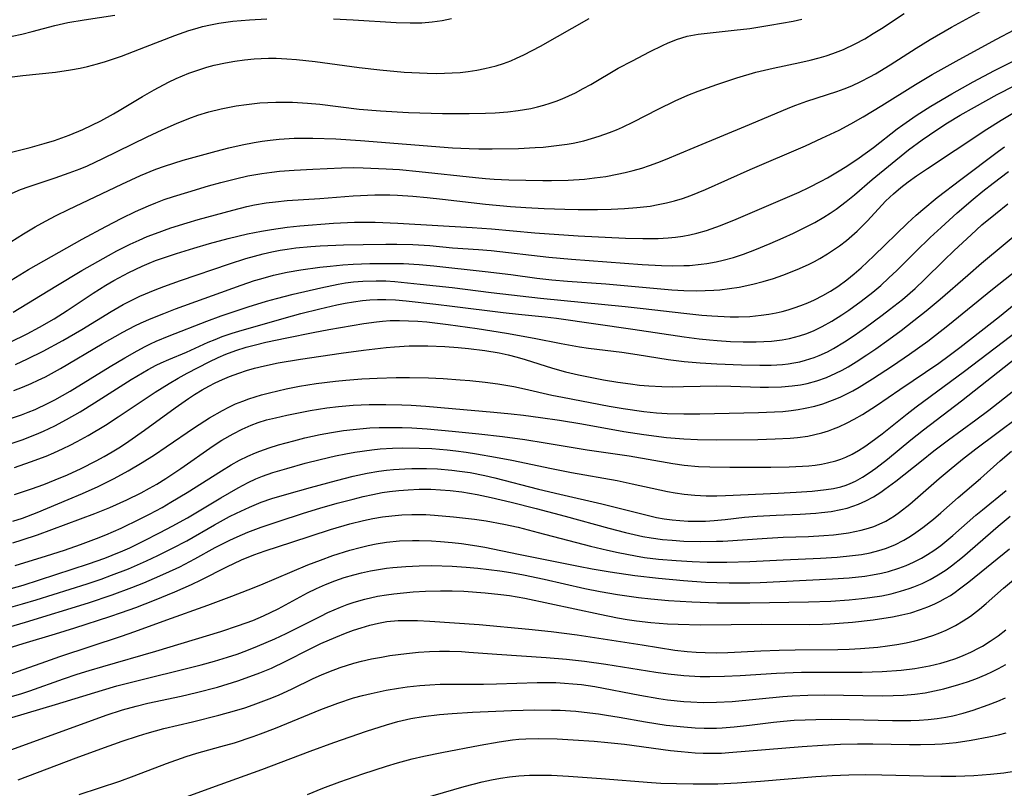
# Model space of a CAD drawing. Units: inches. Extents: x 2037153 to 2042482, y 274253 to 278552.
# Drawn here: x 2038251 to 2038341, y 275006 to 275076 of the extents above; entities that cross this region are included whole.
import ezdxf

# ---------------------------------------------------------------- set-up
doc = ezdxf.new("R2010")
doc.units = ezdxf.units.IN
doc.header["$MEASUREMENT"] = 0
doc.layers.add('c_29_T11S_R18E', color=71, linetype='Continuous')

msp = doc.modelspace()

# ---------------------------------------------------------------- linework, layer by layer
at = {"layer": 'c_29_T11S_R18E'}
for points, elevation in [([(2038249.178, 275051.185), (2038251.949, 275052.854), (2038256.834, 275055.626), (2038258.957, 275056.78), (2038260.407, 275057.518), (2038261.664, 275058.126), (2038262.831, 275058.65), (2038263.494, 275058.922), (2038264.274, 275059.213), (2038265.105, 275059.495), (2038266.397, 275059.898), (2038268.274, 275060.449), (2038269.397, 275060.76), (2038270.732, 275061.102), (2038271.853, 275061.351), (2038273.135, 275061.577), (2038274.038, 275061.699), (2038274.724, 275061.775), (2038276.051, 275061.885), (2038277.762, 275061.98), (2038280.347, 275062.091), (2038281.409, 275062.111), (2038282.333, 275062.102), (2038284.408, 275062.012), (2038285.61, 275061.929), (2038287.405, 275061.77), (2038292.531, 275061.2), (2038293.435, 275061.118), (2038294.218, 275061.067), (2038295.56, 275061.012), (2038298.623, 275060.948), (2038299.422, 275060.948), (2038300.929, 275060.982), (2038302.405, 275061.075), (2038303.333, 275061.173), (2038304.339, 275061.315), (2038305.381, 275061.503), (2038306.108, 275061.661), (2038306.829, 275061.842), (2038307.626, 275062.07), (2038308.326, 275062.297), (2038309.082, 275062.573), (2038309.762, 275062.844), (2038312.375, 275063.95), (2038317.386, 275066.009), (2038321.042, 275067.558), (2038321.604, 275067.775), (2038322.61, 275068.132), (2038325.306, 275069.007), (2038325.996, 275069.254), (2038326.679, 275069.532), (2038327.51, 275069.921), (2038328.326, 275070.347), (2038328.829, 275070.629), (2038330.168, 275071.439), (2038332.505, 275072.95), (2038333.79, 275073.742), (2038335.717, 275074.852), (2038338.383, 275076.308)], 886), ([(2038250.564, 275049), (2038254.418, 275051.357), (2038256.776, 275052.764), (2038259.203, 275054.143), (2038259.971, 275054.557), (2038261.171, 275055.156), (2038261.99, 275055.532), (2038262.724, 275055.845), (2038263.467, 275056.139), (2038264.881, 275056.641), (2038266.351, 275057.106), (2038267.36, 275057.401), (2038270.482, 275058.263), (2038271.779, 275058.584), (2038272.462, 275058.728), (2038273.525, 275058.905), (2038274.358, 275059.011), (2038275.414, 275059.116), (2038278.392, 275059.32), (2038281.41, 275059.551), (2038283.393, 275059.645), (2038284.737, 275059.644), (2038285.432, 275059.618), (2038286.821, 275059.526), (2038288.134, 275059.407), (2038289.518, 275059.26), (2038293.427, 275058.796), (2038295.701, 275058.595), (2038297.077, 275058.502), (2038298.768, 275058.412), (2038300.632, 275058.339), (2038301.838, 275058.309), (2038303.599, 275058.308), (2038304.834, 275058.338), (2038306.04, 275058.395), (2038307.178, 275058.481), (2038308.376, 275058.624), (2038309.109, 275058.749), (2038309.871, 275058.911), (2038310.592, 275059.098), (2038311.304, 275059.317), (2038312.073, 275059.593), (2038313.405, 275060.139), (2038317.455, 275061.932), (2038322.478, 275064.099), (2038323.963, 275064.772), (2038325.532, 275065.518), (2038326.59, 275066.072), (2038327.695, 275066.709), (2038329.397, 275067.743), (2038332.471, 275069.665), (2038333.981, 275070.566), (2038336.408, 275071.929), (2038339.813, 275073.765), (2038341.427, 275074.6)], 888), ([(2038250.279, 275046.273), (2038251.84, 275047.036), (2038252.946, 275047.618), (2038254.281, 275048.386), (2038255.46, 275049.146), (2038257.808, 275050.721), (2038258.982, 275051.448), (2038259.683, 275051.853), (2038261.065, 275052.588), (2038262.269, 275053.159), (2038262.89, 275053.429), (2038263.488, 275053.67), (2038264.193, 275053.931), (2038265.376, 275054.325), (2038266.944, 275054.802), (2038268.392, 275055.217), (2038270.06, 275055.667), (2038271.83, 275056.098), (2038273.109, 275056.356), (2038274.005, 275056.503), (2038275.415, 275056.692), (2038276.576, 275056.814), (2038279.634, 275057.059), (2038281.547, 275057.157), (2038282.488, 275057.17), (2038283.428, 275057.161), (2038285.474, 275057.08), (2038292.224, 275056.674), (2038293.963, 275056.545), (2038297.91, 275056.206), (2038301.841, 275055.935), (2038306.134, 275055.721), (2038307.702, 275055.674), (2038308.415, 275055.67), (2038309.105, 275055.684), (2038310.011, 275055.732), (2038310.685, 275055.796), (2038311.353, 275055.89), (2038311.987, 275056.011), (2038312.616, 275056.16), (2038313.499, 275056.417), (2038314.761, 275056.857), (2038316.173, 275057.429), (2038321.894, 275059.893), (2038322.778, 275060.3), (2038323.891, 275060.867), (2038324.474, 275061.192), (2038325.683, 275061.911), (2038326.308, 275062.308), (2038327.332, 275062.997), (2038328.64, 275063.948), (2038330.798, 275065.631), (2038331.301, 275066.004), (2038332.507, 275066.844), (2038333.841, 275067.694), (2038335.763, 275068.816), (2038337.686, 275069.883), (2038339.633, 275070.917), (2038343.66, 275072.926)], 890), ([(2038250.778, 275044.258), (2038251.853, 275044.743), (2038253.29, 275045.455), (2038255.07, 275046.416), (2038256.795, 275047.426), (2038259.447, 275049.064), (2038260.54, 275049.687), (2038261.377, 275050.117), (2038262.055, 275050.438), (2038263.435, 275051.028), (2038264.238, 275051.336), (2038265.747, 275051.871), (2038270.202, 275053.385), (2038271.672, 275053.85), (2038273.247, 275054.282), (2038274.021, 275054.462), (2038274.799, 275054.618), (2038275.44, 275054.725), (2038276.215, 275054.83), (2038277.583, 275054.963), (2038278.409, 275055.02), (2038280.543, 275055.109), (2038282.316, 275055.148), (2038284.397, 275055.167), (2038285.377, 275055.163), (2038286.836, 275055.131), (2038288.373, 275055.033), (2038290.431, 275054.844), (2038292.795, 275054.677), (2038293.956, 275054.578), (2038299.182, 275053.986), (2038301.241, 275053.798), (2038307.636, 275053.321), (2038309.398, 275053.222), (2038310.39, 275053.2), (2038311.42, 275053.215), (2038311.949, 275053.243), (2038312.995, 275053.346), (2038313.511, 275053.419), (2038314.379, 275053.574), (2038315.011, 275053.716), (2038315.94, 275053.969), (2038316.858, 275054.266), (2038317.889, 275054.65), (2038319.27, 275055.225), (2038320.456, 275055.746), (2038321.373, 275056.163), (2038322.246, 275056.583), (2038323.316, 275057.14), (2038324.141, 275057.616), (2038324.703, 275057.969), (2038325.253, 275058.338), (2038326.172, 275059.024), (2038326.913, 275059.643), (2038328.513, 275061.029), (2038331.835, 275063.716), (2038333.062, 275064.627), (2038334.394, 275065.538), (2038335.373, 275066.168), (2038336.526, 275066.862), (2038337.827, 275067.607), (2038339.866, 275068.739), (2038341.473, 275069.569)], 892), ([(2038250.453, 275037.098), (2038251.384, 275037.418), (2038252.685, 275037.924), (2038253.322, 275038.2), (2038254.331, 275038.676), (2038255.404, 275039.241), (2038256.631, 275039.95), (2038257.927, 275040.752), (2038260.265, 275042.26), (2038261.259, 275042.878), (2038262.823, 275043.788), (2038263.545, 275044.168), (2038263.989, 275044.382), (2038264.69, 275044.695), (2038266.278, 275045.368), (2038268.27, 275046.263), (2038268.894, 275046.525), (2038269.526, 275046.77), (2038270.425, 275047.08), (2038271.053, 275047.277), (2038275.161, 275048.459), (2038276.661, 275048.87), (2038278.396, 275049.31), (2038279.933, 275049.659), (2038280.682, 275049.811), (2038281.433, 275049.942), (2038282.256, 275050.052), (2038282.936, 275050.112), (2038283.617, 275050.144), (2038284.39, 275050.147), (2038285.272, 275050.104), (2038286.232, 275050.018), (2038288.914, 275049.726), (2038290.398, 275049.551), (2038295.038, 275048.949), (2038296.414, 275048.799), (2038298.841, 275048.573), (2038299.867, 275048.458), (2038306.803, 275047.464), (2038311.449, 275046.74), (2038312.834, 275046.565), (2038313.762, 275046.471), (2038314.448, 275046.415), (2038315.655, 275046.345), (2038316.82, 275046.311), (2038318.003, 275046.309), (2038319.376, 275046.369), (2038319.874, 275046.417), (2038320.368, 275046.483), (2038321.028, 275046.606), (2038321.926, 275046.838), (2038322.595, 275047.061), (2038323.249, 275047.326), (2038323.981, 275047.682), (2038324.862, 275048.18), (2038325.772, 275048.753), (2038326.408, 275049.178), (2038327.542, 275049.991), (2038328.597, 275050.822), (2038329.301, 275051.424), (2038330.034, 275052.094), (2038330.751, 275052.784), (2038332.487, 275054.507), (2038333.792, 275055.764), (2038334.787, 275056.687), (2038336.243, 275057.995), (2038337.697, 275059.253), (2038338.579, 275059.982), (2038339.501, 275060.707), (2038340.913, 275061.752)], 898), ([(2038250.679, 275034.909), (2038252.144, 275035.401), (2038253.552, 275035.936), (2038254.247, 275036.227), (2038255.09, 275036.606), (2038255.732, 275036.917), (2038256.366, 275037.242), (2038257.36, 275037.791), (2038258.948, 275038.751), (2038260.09, 275039.49), (2038263.454, 275041.732), (2038264.729, 275042.524), (2038265.531, 275042.989), (2038266.365, 275043.448), (2038268.337, 275044.495), (2038269.158, 275044.89), (2038269.868, 275045.191), (2038270.778, 275045.519), (2038271.706, 275045.805), (2038272.44, 275046.003), (2038273.505, 275046.259), (2038275.392, 275046.666), (2038277.798, 275047.154), (2038279.198, 275047.415), (2038282.396, 275047.961), (2038283.53, 275048.124), (2038284.077, 275048.182), (2038284.782, 275048.226), (2038285.617, 275048.241), (2038286.454, 275048.221), (2038287.293, 275048.173), (2038288.11, 275048.102), (2038290.049, 275047.871), (2038292.68, 275047.498), (2038295.323, 275047.077), (2038297.861, 275046.624), (2038300.307, 275046.139), (2038301.958, 275045.839), (2038302.768, 275045.719), (2038305.804, 275045.355), (2038307.203, 275045.152), (2038310.022, 275044.706), (2038311.451, 275044.523), (2038312.903, 275044.395), (2038314.441, 275044.304), (2038316.676, 275044.22), (2038318.333, 275044.184), (2038319.357, 275044.193), (2038320.396, 275044.255), (2038320.908, 275044.313), (2038321.414, 275044.391), (2038321.947, 275044.497), (2038322.474, 275044.628), (2038323.251, 275044.873), (2038323.729, 275045.06), (2038324.472, 275045.406), (2038325.027, 275045.704), (2038326.003, 275046.295), (2038326.879, 275046.877), (2038327.923, 275047.609), (2038329.429, 275048.706), (2038330.11, 275049.221), (2038331.283, 275050.15), (2038332.423, 275051.131), (2038333.291, 275051.951), (2038335.018, 275053.67), (2038335.968, 275054.593), (2038337.498, 275056.017), (2038338.495, 275056.905), (2038339.72, 275057.926), (2038340.84, 275058.813)], 900), ([(2038250.537, 275030.023), (2038251.408, 275030.311), (2038252.722, 275030.816), (2038255.547, 275031.983), (2038256.861, 275032.548), (2038258.26, 275033.178), (2038259.721, 275033.89), (2038261.002, 275034.582), (2038262.266, 275035.339), (2038263.383, 275036.06), (2038264.445, 275036.77), (2038267.029, 275038.538), (2038268.372, 275039.402), (2038269.548, 275040.081), (2038270.144, 275040.383), (2038270.752, 275040.659), (2038271.413, 275040.925), (2038271.939, 275041.116), (2038273.092, 275041.481), (2038273.834, 275041.685), (2038275.337, 275042.043), (2038276.557, 275042.281), (2038278.051, 275042.519), (2038279.806, 275042.737), (2038280.761, 275042.832), (2038282.19, 275042.944), (2038283.592, 275043.017), (2038285.333, 275043.065), (2038286.536, 275043.066), (2038288.26, 275043.028), (2038289.591, 275042.966), (2038291.129, 275042.859), (2038291.999, 275042.78), (2038293.39, 275042.629), (2038294.545, 275042.478), (2038296.01, 275042.241), (2038296.963, 275042.043), (2038299.458, 275041.473), (2038300.411, 275041.279), (2038304.665, 275040.477), (2038305.914, 275040.257), (2038307.803, 275039.975), (2038308.954, 275039.861), (2038309.909, 275039.805), (2038311.423, 275039.769), (2038312.893, 275039.778), (2038318.213, 275039.875), (2038319.667, 275039.934), (2038320.414, 275039.988), (2038321.185, 275040.069), (2038321.822, 275040.158), (2038322.453, 275040.269), (2038323.33, 275040.468), (2038324.062, 275040.681), (2038324.928, 275040.992), (2038325.616, 275041.284), (2038326.29, 275041.61), (2038326.764, 275041.863), (2038327.345, 275042.196), (2038328.568, 275042.956), (2038330.376, 275044.137), (2038331.905, 275045.167), (2038333.567, 275046.362), (2038335.387, 275047.769), (2038339.447, 275051.095), (2038342.89, 275053.813)], 904), ([(2038250.145, 275020.415), (2038251.684, 275020.865), (2038257.403, 275022.612), (2038259.532, 275023.327), (2038261.331, 275023.996), (2038262.406, 275024.426), (2038263.385, 275024.839), (2038264.418, 275025.297), (2038265.675, 275025.892), (2038267.042, 275026.602), (2038268.897, 275027.627), (2038270.211, 275028.294), (2038270.898, 275028.61), (2038271.846, 275029.014), (2038273.07, 275029.479), (2038274.604, 275030), (2038276.908, 275030.739), (2038278.406, 275031.198), (2038279.977, 275031.65), (2038281.41, 275032.033), (2038282.337, 275032.26), (2038283.198, 275032.451), (2038284.063, 275032.617), (2038284.703, 275032.716), (2038285.55, 275032.815), (2038286.399, 275032.881), (2038287.411, 275032.92), (2038288.459, 275032.918), (2038289.339, 275032.883), (2038290.217, 275032.814), (2038291.294, 275032.68), (2038291.991, 275032.568), (2038292.686, 275032.442), (2038293.956, 275032.177), (2038295.753, 275031.748), (2038298.017, 275031.183), (2038300.654, 275030.491), (2038304.612, 275029.382), (2038306.143, 275028.99), (2038307.711, 275028.648), (2038308.453, 275028.517), (2038309.481, 275028.377), (2038310.367, 275028.291), (2038311.423, 275028.222), (2038312.957, 275028.177), (2038314.41, 275028.196), (2038314.967, 275028.22), (2038318.99, 275028.495), (2038320.448, 275028.566), (2038322.736, 275028.646), (2038324.138, 275028.719), (2038325.016, 275028.792), (2038325.699, 275028.869), (2038326.376, 275028.966), (2038326.956, 275029.073), (2038327.528, 275029.201), (2038328.186, 275029.384), (2038328.68, 275029.551), (2038329.161, 275029.744), (2038329.754, 275030.033), (2038330.547, 275030.51), (2038331, 275030.829), (2038331.947, 275031.582), (2038334.607, 275033.907), (2038335.511, 275034.667), (2038336.72, 275035.646), (2038337.939, 275036.592), (2038343.761, 275040.957)], 914)]:
    msp.add_lwpolyline(points, dxfattribs=dict(at, elevation=elevation))
for points in [[(2038247.789, 275073.485, 876), (2038251.329, 275074.221, 876), (2038252.289, 275074.459, 876), (2038254.35, 275075.016, 876), (2038255.509, 275075.271, 876), (2038256.995, 275075.531, 876), (2038259.774, 275075.941, 876)], [(2038248.601, 275054.295, 884), (2038251.501, 275056.106, 884), (2038252.547, 275056.725, 884), (2038253.505, 275057.257, 884), (2038254.465, 275057.756, 884), (2038255.577, 275058.3, 884), (2038260.408, 275060.616, 884), (2038262.118, 275061.401, 884), (2038263.492, 275061.958, 884), (2038264.283, 275062.239, 884), (2038265.979, 275062.772, 884), (2038268.992, 275063.616, 884), (2038270.137, 275063.907, 884), (2038271.336, 275064.18, 884), (2038272.429, 275064.39, 884), (2038273.149, 275064.504, 884), (2038273.872, 275064.6, 884), (2038274.694, 275064.685, 884), (2038276.058, 275064.769, 884), (2038277.743, 275064.786, 884), (2038279.85, 275064.719, 884), (2038282.088, 275064.58, 884), (2038290.426, 275063.904, 884), (2038291.945, 275063.831, 884), (2038292.824, 275063.808, 884), (2038294.044, 275063.801, 884), (2038296.424, 275063.855, 884), (2038297.931, 275063.926, 884), (2038298.663, 275063.976, 884), (2038299.401, 275064.045, 884), (2038300.832, 275064.239, 884), (2038301.38, 275064.337, 884), (2038302.348, 275064.55, 884), (2038303.052, 275064.74, 884), (2038303.748, 275064.957, 884), (2038304.698, 275065.3, 884), (2038305.322, 275065.553, 884), (2038305.861, 275065.79, 884), (2038306.861, 275066.269, 884), (2038309.103, 275067.428, 884), (2038310.656, 275068.175, 884), (2038311.8, 275068.672, 884), (2038312.723, 275069.041, 884), (2038314.429, 275069.664, 884), (2038316.237, 275070.263, 884), (2038317.964, 275070.767, 884), (2038319.541, 275071.148, 884), (2038321.965, 275071.655, 884), (2038322.887, 275071.858, 884), (2038323.706, 275072.066, 884), (2038324.336, 275072.251, 884), (2038324.958, 275072.458, 884), (2038325.925, 275072.835, 884), (2038326.978, 275073.332, 884), (2038327.85, 275073.809, 884), (2038328.615, 275074.268, 884), (2038329.37, 275074.747, 884), (2038331.43, 275076.11, 884)], [(2038249.289, 275063.255, 880), (2038252.112, 275063.95, 880), (2038253.375, 275064.286, 880), (2038254.322, 275064.572, 880), (2038254.986, 275064.801, 880), (2038255.644, 275065.05, 880), (2038256.873, 275065.568, 880), (2038257.691, 275065.949, 880), (2038258.505, 275066.356, 880), (2038259.669, 275066.99, 880), (2038260.323, 275067.371, 880), (2038262.3, 275068.571, 880), (2038263.353, 275069.18, 880), (2038264.644, 275069.852, 880), (2038265.352, 275070.186, 880), (2038266.506, 275070.672, 880), (2038267.485, 275071.018, 880), (2038268.147, 275071.221, 880), (2038268.815, 275071.403, 880), (2038269.84, 275071.634, 880), (2038270.69, 275071.785, 880), (2038271.547, 275071.902, 880), (2038272.417, 275071.984, 880), (2038273.082, 275072.021, 880), (2038273.747, 275072.037, 880), (2038274.414, 275072.035, 880), (2038275.385, 275071.998, 880), (2038276.259, 275071.933, 880), (2038277.981, 275071.744, 880), (2038281.949, 275071.208, 880), (2038283.846, 275070.981, 880), (2038286.038, 275070.783, 880), (2038287.425, 275070.701, 880), (2038288.146, 275070.675, 880), (2038288.985, 275070.663, 880), (2038289.698, 275070.671, 880), (2038290.409, 275070.7, 880), (2038291.14, 275070.757, 880), (2038291.866, 275070.841, 880), (2038292.65, 275070.963, 880), (2038293.36, 275071.103, 880), (2038293.877, 275071.224, 880), (2038294.39, 275071.363, 880), (2038295.057, 275071.572, 880), (2038295.715, 275071.811, 880), (2038296.258, 275072.034, 880), (2038296.92, 275072.34, 880), (2038297.68, 275072.728, 880), (2038298.434, 275073.137, 880), (2038302.849, 275075.638, 880)], [(2038250.218, 275070.317, 878), (2038251.444, 275070.479, 878), (2038254.394, 275070.78, 878), (2038255.77, 275070.97, 878), (2038256.638, 275071.13, 878), (2038257.314, 275071.282, 878), (2038258.201, 275071.523, 878), (2038258.93, 275071.746, 878), (2038260.381, 275072.237, 878), (2038262.572, 275073.058, 878), (2038265.242, 275074.115, 878), (2038266.512, 275074.563, 878), (2038267.248, 275074.78, 878), (2038267.752, 275074.91, 878), (2038268.482, 275075.073, 878), (2038269.218, 275075.21, 878), (2038270.488, 275075.389, 878), (2038272.001, 275075.529, 878), (2038273.582, 275075.611, 878)], [(2038250.479, 275059.794, 882), (2038251.228, 275060.11, 882), (2038252.005, 275060.401, 882), (2038254.375, 275061.184, 882), (2038255.639, 275061.625, 882), (2038256.633, 275062.007, 882), (2038257.304, 275062.286, 882), (2038258.702, 275062.93, 882), (2038262.723, 275064.91, 882), (2038264.073, 275065.543, 882), (2038265.387, 275066.128, 882), (2038266.504, 275066.579, 882), (2038267.318, 275066.864, 882), (2038268.327, 275067.169, 882), (2038269.447, 275067.45, 882), (2038270.798, 275067.712, 882), (2038271.749, 275067.852, 882), (2038272.936, 275067.977, 882), (2038274.41, 275068.056, 882), (2038275.394, 275068.062, 882), (2038275.901, 275068.048, 882), (2038277.282, 275067.964, 882), (2038278.387, 275067.857, 882), (2038281.961, 275067.426, 882), (2038283.891, 275067.266, 882), (2038286.447, 275067.125, 882), (2038289.514, 275067.028, 882), (2038291.932, 275067.014, 882), (2038293.424, 275067.048, 882), (2038294.319, 275067.092, 882), (2038295.469, 275067.183, 882), (2038296.389, 275067.292, 882), (2038297.534, 275067.487, 882), (2038298.148, 275067.622, 882), (2038298.733, 275067.775, 882), (2038299.311, 275067.95, 882), (2038299.854, 275068.139, 882), (2038300.39, 275068.349, 882), (2038301.002, 275068.618, 882), (2038301.605, 275068.909, 882), (2038302.308, 275069.28, 882), (2038302.988, 275069.667, 882), (2038305.478, 275071.122, 882), (2038306.762, 275071.815, 882), (2038308.326, 275072.612, 882), (2038309.541, 275073.21, 882), (2038309.947, 275073.397, 882), (2038310.775, 275073.745, 882), (2038311.738, 275074.051, 882), (2038312.731, 275074.233, 882), (2038316.01, 275074.578, 882), (2038317.415, 275074.75, 882), (2038319.251, 275075.029, 882), (2038321.344, 275075.411, 882), (2038322.151, 275075.584, 882)], [(2038279.626, 275075.6, 878), (2038281.413, 275075.517, 878), (2038285.325, 275075.286, 878), (2038286.602, 275075.243, 878), (2038287.193, 275075.245, 878), (2038287.642, 275075.26, 878), (2038288.576, 275075.335, 878), (2038289.502, 275075.466, 878), (2038290.338, 275075.635, 878)], [(2038250.611, 275041.877, 894), (2038251.411, 275042.19, 894), (2038252.177, 275042.515, 894), (2038252.838, 275042.817, 894), (2038253.491, 275043.136, 894), (2038254.859, 275043.874, 894), (2038258.639, 275046.122, 894), (2038260.497, 275047.185, 894), (2038261.588, 275047.746, 894), (2038262.172, 275048.023, 894), (2038263.078, 275048.424, 894), (2038264.218, 275048.884, 894), (2038265.297, 275049.289, 894), (2038271.266, 275051.449, 894), (2038272.475, 275051.859, 894), (2038273.026, 275052.026, 894), (2038274.192, 275052.338, 894), (2038275.441, 275052.619, 894), (2038276.682, 275052.841, 894), (2038278.404, 275053.079, 894), (2038279.319, 275053.179, 894), (2038280.467, 275053.275, 894), (2038281.41, 275053.336, 894), (2038282.921, 275053.398, 894), (2038284.395, 275053.417, 894), (2038285.195, 275053.411, 894), (2038286, 275053.395, 894), (2038287.394, 275053.326, 894), (2038288.749, 275053.2, 894), (2038293.407, 275052.691, 894), (2038295.715, 275052.407, 894), (2038298.095, 275052.082, 894), (2038299.438, 275051.919, 894), (2038300.874, 275051.797, 894), (2038304.342, 275051.551, 894), (2038310.337, 275051.032, 894), (2038311.444, 275050.963, 894), (2038312.574, 275050.938, 894), (2038313.357, 275050.95, 894), (2038314.14, 275050.987, 894), (2038314.714, 275051.032, 894), (2038315.59, 275051.132, 894), (2038316.461, 275051.268, 894), (2038317.708, 275051.529, 894), (2038318.638, 275051.772, 894), (2038319.557, 275052.052, 894), (2038320.425, 275052.352, 894), (2038321.715, 275052.854, 894), (2038322.745, 275053.315, 894), (2038323.283, 275053.587, 894), (2038323.771, 275053.855, 894), (2038324.469, 275054.275, 894), (2038325.016, 275054.635, 894), (2038325.551, 275055.012, 894), (2038326.195, 275055.508, 894), (2038326.689, 275055.924, 894), (2038327.168, 275056.357, 894), (2038328.09, 275057.271, 894), (2038329.745, 275059.06, 894), (2038330.118, 275059.428, 894), (2038330.463, 275059.744, 894), (2038331.122, 275060.293, 894), (2038331.806, 275060.817, 894), (2038332.536, 275061.351, 894), (2038333.534, 275062.035, 894), (2038336.069, 275063.684, 894), (2038338.945, 275065.614, 894), (2038340.244, 275066.432, 894), (2038341.456, 275067.135, 894)], [(2038250.144, 275039.284, 896), (2038251.327, 275039.672, 896), (2038251.927, 275039.903, 896), (2038252.546, 275040.164, 896), (2038253.748, 275040.728, 896), (2038254.331, 275041.028, 896), (2038255.74, 275041.822, 896), (2038259.365, 275044.059, 896), (2038260.688, 275044.852, 896), (2038261.807, 275045.496, 896), (2038262.542, 275045.888, 896), (2038263.032, 275046.13, 896), (2038263.527, 275046.359, 896), (2038264.719, 275046.856, 896), (2038268.138, 275048.188, 896), (2038269.436, 275048.668, 896), (2038271.879, 275049.485, 896), (2038273.55, 275049.992, 896), (2038274.47, 275050.245, 896), (2038275.967, 275050.625, 896), (2038278.487, 275051.2, 896), (2038280.065, 275051.529, 896), (2038280.722, 275051.641, 896), (2038281.441, 275051.736, 896), (2038282.28, 275051.808, 896), (2038283.515, 275051.847, 896), (2038284.38, 275051.828, 896), (2038285.193, 275051.776, 896), (2038287.498, 275051.52, 896), (2038290.397, 275051.226, 896), (2038293.941, 275050.766, 896), (2038298.42, 275050.255, 896), (2038306.104, 275049.517, 896), (2038307.743, 275049.337, 896), (2038311.441, 275048.889, 896), (2038313.064, 275048.724, 896), (2038313.986, 275048.652, 896), (2038315.652, 275048.58, 896), (2038316.406, 275048.577, 896), (2038317.427, 275048.614, 896), (2038318.461, 275048.71, 896), (2038319.145, 275048.807, 896), (2038319.822, 275048.933, 896), (2038320.364, 275049.058, 896), (2038320.906, 275049.206, 896), (2038321.443, 275049.375, 896), (2038322.042, 275049.589, 896), (2038322.675, 275049.843, 896), (2038323.297, 275050.125, 896), (2038324.059, 275050.519, 896), (2038324.741, 275050.912, 896), (2038325.405, 275051.336, 896), (2038326.228, 275051.929, 896), (2038326.885, 275052.461, 896), (2038327.524, 275053.021, 896), (2038328.688, 275054.113, 896), (2038331.723, 275057.063, 896), (2038332.529, 275057.804, 896), (2038333.118, 275058.32, 896), (2038334.432, 275059.396, 896), (2038336.564, 275061.041, 896), (2038340.002, 275063.6, 896), (2038340.547, 275063.988, 896)], [(2038250.681, 275032.437, 902), (2038252.225, 275032.945, 902), (2038253.342, 275033.351, 902), (2038254.383, 275033.763, 902), (2038255.487, 275034.239, 902), (2038256.718, 275034.811, 902), (2038258.083, 275035.498, 902), (2038258.821, 275035.898, 902), (2038259.548, 275036.318, 902), (2038260.301, 275036.785, 902), (2038261.053, 275037.283, 902), (2038262.483, 275038.292, 902), (2038265.264, 275040.315, 902), (2038266.47, 275041.156, 902), (2038267.014, 275041.513, 902), (2038267.725, 275041.95, 902), (2038268.307, 275042.278, 902), (2038268.899, 275042.586, 902), (2038269.559, 275042.897, 902), (2038270.206, 275043.166, 902), (2038271.048, 275043.472, 902), (2038271.744, 275043.696, 902), (2038272.448, 275043.898, 902), (2038273.373, 275044.129, 902), (2038274.624, 275044.39, 902), (2038276.649, 275044.735, 902), (2038280.322, 275045.273, 902), (2038282.362, 275045.557, 902), (2038284.424, 275045.797, 902), (2038285.16, 275045.858, 902), (2038286.509, 275045.93, 902), (2038287.413, 275045.943, 902), (2038288.209, 275045.931, 902), (2038289.728, 275045.865, 902), (2038290.96, 275045.781, 902), (2038291.877, 275045.702, 902), (2038293.371, 275045.524, 902), (2038294.671, 275045.295, 902), (2038295.493, 275045.112, 902), (2038296.307, 275044.9, 902), (2038297.037, 275044.683, 902), (2038299.501, 275043.905, 902), (2038300.705, 275043.581, 902), (2038301.858, 275043.313, 902), (2038304.141, 275042.857, 902), (2038305.429, 275042.637, 902), (2038306.589, 275042.474, 902), (2038307.415, 275042.382, 902), (2038308.243, 275042.311, 902), (2038309.432, 275042.249, 902), (2038310.42, 275042.228, 902), (2038311.415, 275042.232, 902), (2038314.435, 275042.294, 902), (2038315.695, 275042.274, 902), (2038318.35, 275042.194, 902), (2038319.13, 275042.189, 902), (2038320.304, 275042.222, 902), (2038321.27, 275042.305, 902), (2038322.018, 275042.409, 902), (2038322.62, 275042.525, 902), (2038323.508, 275042.759, 902), (2038324.382, 275043.071, 902), (2038325.235, 275043.447, 902), (2038325.795, 275043.732, 902), (2038326.346, 275044.037, 902), (2038327.082, 275044.482, 902), (2038328.053, 275045.116, 902), (2038328.847, 275045.664, 902), (2038330.032, 275046.507, 902), (2038331.151, 275047.329, 902), (2038332.322, 275048.223, 902), (2038333.419, 275049.101, 902), (2038334.702, 275050.181, 902), (2038337.196, 275052.362, 902), (2038338.457, 275053.44, 902), (2038342.917, 275057.172, 902)], [(2038250.521, 275028.051, 906), (2038251.378, 275028.32, 906), (2038252.756, 275028.799, 906), (2038257.96, 275030.725, 906), (2038259.329, 275031.275, 906), (2038260.881, 275031.964, 906), (2038262.174, 275032.602, 906), (2038262.945, 275033.015, 906), (2038263.6, 275033.394, 906), (2038264.404, 275033.896, 906), (2038265.777, 275034.813, 906), (2038268.696, 275036.85, 906), (2038269.499, 275037.368, 906), (2038270.524, 275037.965, 906), (2038271.334, 275038.384, 906), (2038272.163, 275038.752, 906), (2038272.787, 275038.981, 906), (2038273.564, 275039.214, 906), (2038274.354, 275039.411, 906), (2038275.398, 275039.64, 906), (2038277.517, 275040.063, 906), (2038279.029, 275040.302, 906), (2038280.1, 275040.431, 906), (2038281.403, 275040.545, 906), (2038282.88, 275040.614, 906), (2038284.395, 275040.628, 906), (2038285.847, 275040.59, 906), (2038286.669, 275040.55, 906), (2038288.014, 275040.456, 906), (2038290.417, 275040.239, 906), (2038294.195, 275039.927, 906), (2038295.744, 275039.771, 906), (2038296.886, 275039.637, 906), (2038298.424, 275039.436, 906), (2038300.144, 275039.188, 906), (2038302.183, 275038.854, 906), (2038305.974, 275038.168, 906), (2038307.804, 275037.877, 906), (2038309.846, 275037.628, 906), (2038311.434, 275037.499, 906), (2038312.687, 275037.446, 906), (2038314.432, 275037.422, 906), (2038318.135, 275037.45, 906), (2038319.729, 275037.485, 906), (2038321.083, 275037.56, 906), (2038321.744, 275037.622, 906), (2038322.701, 275037.754, 906), (2038323.329, 275037.877, 906), (2038323.945, 275038.033, 906), (2038324.552, 275038.221, 906), (2038325.027, 275038.393, 906), (2038325.496, 275038.583, 906), (2038326.266, 275038.941, 906), (2038326.892, 275039.273, 906), (2038327.644, 275039.711, 906), (2038328.921, 275040.535, 906), (2038331.029, 275041.983, 906), (2038334.564, 275044.376, 906), (2038335.523, 275045.059, 906), (2038336.496, 275045.791, 906), (2038338.418, 275047.288, 906), (2038340.078, 275048.605, 906), (2038343.885, 275051.707, 906)], [(2038250.749, 275026, 908), (2038253.568, 275026.875, 908), (2038255.206, 275027.406, 908), (2038256.667, 275027.907, 908), (2038258.121, 275028.449, 908), (2038258.981, 275028.794, 908), (2038260.36, 275029.39, 908), (2038262.099, 275030.225, 908), (2038262.94, 275030.661, 908), (2038264.076, 275031.281, 908), (2038264.879, 275031.742, 908), (2038266.365, 275032.641, 908), (2038269.453, 275034.608, 908), (2038270.347, 275035.147, 908), (2038271.096, 275035.556, 908), (2038271.861, 275035.931, 908), (2038272.551, 275036.231, 908), (2038272.956, 275036.389, 908), (2038273.787, 275036.681, 908), (2038274.631, 275036.942, 908), (2038276.034, 275037.329, 908), (2038277.03, 275037.581, 908), (2038278.421, 275037.894, 908), (2038279.443, 275038.085, 908), (2038280.536, 275038.252, 908), (2038281.411, 275038.359, 908), (2038282.926, 275038.481, 908), (2038283.791, 275038.518, 908), (2038284.972, 275038.535, 908), (2038285.861, 275038.521, 908), (2038286.75, 275038.488, 908), (2038288.138, 275038.402, 908), (2038290.409, 275038.202, 908), (2038292.834, 275037.962, 908), (2038294.967, 275037.712, 908), (2038297.011, 275037.433, 908), (2038298.859, 275037.149, 908), (2038302.672, 275036.512, 908), (2038306.469, 275035.943, 908), (2038310.43, 275035.265, 908), (2038311.467, 275035.118, 908), (2038312.755, 275035.001, 908), (2038313.803, 275034.949, 908), (2038315.601, 275034.92, 908), (2038319.332, 275034.928, 908), (2038320.994, 275034.955, 908), (2038322.209, 275035.012, 908), (2038322.788, 275035.059, 908), (2038323.362, 275035.122, 908), (2038323.919, 275035.205, 908), (2038324.468, 275035.31, 908), (2038325.229, 275035.506, 908), (2038325.681, 275035.653, 908), (2038326.122, 275035.826, 908), (2038326.704, 275036.105, 908), (2038327.292, 275036.44, 908), (2038327.855, 275036.804, 908), (2038328.409, 275037.194, 908), (2038329.426, 275037.959, 908), (2038331.714, 275039.775, 908), (2038332.515, 275040.39, 908), (2038336.92, 275043.64, 908), (2038342.474, 275047.887, 908)], [(2038249.821, 275023.765, 910), (2038251.466, 275024.232, 910), (2038257.391, 275026.144, 910), (2038258.865, 275026.669, 910), (2038259.54, 275026.931, 910), (2038260.508, 275027.336, 910), (2038261.131, 275027.618, 910), (2038262.362, 275028.213, 910), (2038263.893, 275028.988, 910), (2038264.993, 275029.566, 910), (2038266.375, 275030.337, 910), (2038269.399, 275032.155, 910), (2038270.972, 275033.062, 910), (2038271.877, 275033.537, 910), (2038272.592, 275033.865, 910), (2038273.183, 275034.1, 910), (2038274.138, 275034.43, 910), (2038275.409, 275034.815, 910), (2038277.067, 275035.28, 910), (2038278.411, 275035.629, 910), (2038279.801, 275035.95, 910), (2038280.755, 275036.142, 910), (2038281.57, 275036.286, 910), (2038283.103, 275036.502, 910), (2038283.872, 275036.579, 910), (2038284.985, 275036.649, 910), (2038285.93, 275036.672, 910), (2038287.401, 275036.657, 910), (2038288.565, 275036.606, 910), (2038289.964, 275036.502, 910), (2038290.746, 275036.419, 910), (2038291.687, 275036.296, 910), (2038292.625, 275036.151, 910), (2038294.346, 275035.849, 910), (2038295.825, 275035.561, 910), (2038299.423, 275034.802, 910), (2038301.237, 275034.435, 910), (2038305.376, 275033.702, 910), (2038306.727, 275033.423, 910), (2038308.553, 275033.009, 910), (2038309.954, 275032.712, 910), (2038310.656, 275032.586, 910), (2038311.469, 275032.471, 910), (2038312.431, 275032.382, 910), (2038313.454, 275032.336, 910), (2038314.432, 275032.332, 910), (2038315.21, 275032.351, 910), (2038319.991, 275032.562, 910), (2038321.617, 275032.647, 910), (2038323.087, 275032.756, 910), (2038324.354, 275032.895, 910), (2038325.021, 275033.005, 910), (2038325.672, 275033.154, 910), (2038326.159, 275033.304, 910), (2038326.531, 275033.446, 910), (2038327.015, 275033.67, 910), (2038327.646, 275034.021, 910), (2038328.261, 275034.418, 910), (2038328.846, 275034.834, 910), (2038329.906, 275035.651, 910), (2038332.031, 275037.399, 910), (2038333.181, 275038.316, 910), (2038336.621, 275040.941, 910), (2038341.651, 275044.905, 910)], [(2038250.353, 275022.232, 912), (2038251.399, 275022.521, 912), (2038252.659, 275022.895, 912), (2038257.278, 275024.332, 912), (2038258.555, 275024.769, 912), (2038259.491, 275025.112, 912), (2038261.01, 275025.713, 912), (2038262.645, 275026.432, 912), (2038263.673, 275026.912, 912), (2038265.019, 275027.571, 912), (2038266.305, 275028.247, 912), (2038268.824, 275029.692, 912), (2038270.186, 275030.435, 912), (2038270.816, 275030.754, 912), (2038271.999, 275031.309, 912), (2038273.053, 275031.737, 912), (2038274.027, 275032.07, 912), (2038275.409, 275032.488, 912), (2038277.554, 275033.092, 912), (2038279.915, 275033.731, 912), (2038281.415, 275034.103, 912), (2038282.689, 275034.376, 912), (2038283.744, 275034.56, 912), (2038284.439, 275034.654, 912), (2038285.082, 275034.72, 912), (2038286.105, 275034.786, 912), (2038286.756, 275034.808, 912), (2038288.064, 275034.808, 912), (2038289.067, 275034.769, 912), (2038290.381, 275034.664, 912), (2038291.083, 275034.577, 912), (2038292.025, 275034.432, 912), (2038293.373, 275034.17, 912), (2038294.264, 275033.965, 912), (2038298.226, 275032.938, 912), (2038300.183, 275032.472, 912), (2038303.979, 275031.606, 912), (2038308.229, 275030.529, 912), (2038308.963, 275030.372, 912), (2038309.661, 275030.248, 912), (2038310.361, 275030.148, 912), (2038311.064, 275030.076, 912), (2038311.834, 275030.03, 912), (2038312.616, 275030.019, 912), (2038313.399, 275030.038, 912), (2038314.181, 275030.084, 912), (2038315.195, 275030.177, 912), (2038316.938, 275030.374, 912), (2038318.097, 275030.479, 912), (2038319.798, 275030.581, 912), (2038321.991, 275030.67, 912), (2038323.409, 275030.753, 912), (2038323.92, 275030.799, 912), (2038324.816, 275030.912, 912), (2038325.696, 275031.074, 912), (2038326.268, 275031.216, 912), (2038326.782, 275031.375, 912), (2038327.287, 275031.561, 912), (2038327.957, 275031.859, 912), (2038328.643, 275032.233, 912), (2038329.306, 275032.657, 912), (2038329.69, 275032.924, 912), (2038330.684, 275033.666, 912), (2038332.993, 275035.511, 912), (2038334.132, 275036.4, 912), (2038335.463, 275037.396, 912), (2038337.949, 275039.219, 912), (2038339.118, 275040.109, 912), (2038341.393, 275041.899, 912)], [(2038249.028, 275018.155, 916), (2038251.457, 275018.917, 916), (2038254.408, 275019.804, 916), (2038256.163, 275020.352, 916), (2038259.325, 275021.366, 916), (2038260.386, 275021.724, 916), (2038261.7, 275022.196, 916), (2038263.398, 275022.848, 916), (2038265.223, 275023.602, 916), (2038266.744, 275024.289, 916), (2038267.613, 275024.707, 916), (2038269.948, 275025.878, 916), (2038271.276, 275026.502, 916), (2038272.415, 275026.978, 916), (2038273.438, 275027.343, 916), (2038275.847, 275028.112, 916), (2038279.348, 275029.259, 916), (2038281.112, 275029.778, 916), (2038282.346, 275030.081, 916), (2038283.204, 275030.258, 916), (2038284.066, 275030.405, 916), (2038284.92, 275030.516, 916), (2038285.832, 275030.597, 916), (2038286.746, 275030.638, 916), (2038287.398, 275030.641, 916), (2038288.028, 275030.623, 916), (2038288.786, 275030.577, 916), (2038290.51, 275030.414, 916), (2038292.416, 275030.198, 916), (2038293.477, 275030.048, 916), (2038295.095, 275029.755, 916), (2038296.391, 275029.468, 916), (2038298.224, 275029.005, 916), (2038302.963, 275027.752, 916), (2038304.497, 275027.385, 916), (2038305.46, 275027.174, 916), (2038307.051, 275026.868, 916), (2038307.85, 275026.741, 916), (2038309.133, 275026.584, 916), (2038310.749, 275026.454, 916), (2038312.176, 275026.372, 916), (2038313.548, 275026.318, 916), (2038315.34, 275026.303, 916), (2038317.421, 275026.365, 916), (2038320.445, 275026.528, 916), (2038323.844, 275026.674, 916), (2038325.335, 275026.765, 916), (2038326.733, 275026.9, 916), (2038327.545, 275027.015, 916), (2038328.345, 275027.165, 916), (2038329.13, 275027.36, 916), (2038329.725, 275027.549, 916), (2038330.579, 275027.892, 916), (2038331.405, 275028.305, 916), (2038331.844, 275028.559, 916), (2038332.274, 275028.832, 916), (2038333.138, 275029.444, 916), (2038334.079, 275030.193, 916), (2038334.755, 275030.771, 916), (2038336.335, 275032.167, 916), (2038338.35, 275033.902, 916), (2038340.148, 275035.497, 916), (2038341.171, 275036.369, 916)], [(2038250.44, 275016.208, 918), (2038253.091, 275017.154, 918), (2038254.795, 275017.739, 918), (2038260.378, 275019.586, 918), (2038261.604, 275020.019, 918), (2038264.497, 275021.085, 918), (2038268.228, 275022.411, 918), (2038270.41, 275023.217, 918), (2038271.882, 275023.786, 918), (2038273.044, 275024.26, 918), (2038277.315, 275026.052, 918), (2038278.442, 275026.492, 918), (2038279.583, 275026.904, 918), (2038281.115, 275027.396, 918), (2038282.049, 275027.648, 918), (2038282.781, 275027.817, 918), (2038283.517, 275027.962, 918), (2038284.438, 275028.107, 918), (2038285.619, 275028.228, 918), (2038286.799, 275028.282, 918), (2038287.401, 275028.285, 918), (2038288.518, 275028.247, 918), (2038289.343, 275028.191, 918), (2038290.396, 275028.093, 918), (2038291.244, 275027.995, 918), (2038292.656, 275027.792, 918), (2038293.357, 275027.671, 918), (2038296.438, 275027.022, 918), (2038301.869, 275025.946, 918), (2038303.106, 275025.71, 918), (2038304.752, 275025.43, 918), (2038306.969, 275025.106, 918), (2038309.121, 275024.853, 918), (2038311.415, 275024.639, 918), (2038313.385, 275024.504, 918), (2038314.418, 275024.454, 918), (2038315.539, 275024.422, 918), (2038317.416, 275024.424, 918), (2038318.372, 275024.457, 918), (2038324.936, 275024.786, 918), (2038326.432, 275024.889, 918), (2038327.874, 275025.046, 918), (2038328.556, 275025.15, 918), (2038329.362, 275025.308, 918), (2038329.998, 275025.466, 918), (2038330.955, 275025.763, 918), (2038331.618, 275026.013, 918), (2038332.265, 275026.298, 918), (2038332.999, 275026.677, 918), (2038333.561, 275027.008, 918), (2038334.109, 275027.367, 918), (2038334.749, 275027.831, 918), (2038335.301, 275028.265, 918), (2038335.834, 275028.712, 918), (2038337.943, 275030.563, 918), (2038338.528, 275031.057, 918), (2038340.702, 275032.821, 918)], [(2038250.18, 275014.043, 920), (2038251.35, 275014.385, 920), (2038252.077, 275014.618, 920), (2038255.12, 275015.706, 920), (2038256.369, 275016.13, 920), (2038257.456, 275016.476, 920), (2038258.685, 275016.843, 920), (2038263.507, 275018.223, 920), (2038269.393, 275020.01, 920), (2038271.02, 275020.543, 920), (2038272.303, 275021.018, 920), (2038273.285, 275021.438, 920), (2038274.598, 275022.076, 920), (2038277.286, 275023.517, 920), (2038278.082, 275023.918, 920), (2038278.906, 275024.288, 920), (2038279.747, 275024.617, 920), (2038280.602, 275024.908, 920), (2038281.474, 275025.164, 920), (2038282.164, 275025.338, 920), (2038282.998, 275025.517, 920), (2038283.711, 275025.645, 920), (2038284.429, 275025.752, 920), (2038285.033, 275025.825, 920), (2038286.199, 275025.924, 920), (2038287.403, 275025.981, 920), (2038288.546, 275025.995, 920), (2038290.396, 275025.947, 920), (2038291.677, 275025.865, 920), (2038292.733, 275025.768, 920), (2038294.744, 275025.515, 920), (2038295.722, 275025.363, 920), (2038296.88, 275025.158, 920), (2038298.749, 275024.768, 920), (2038302.449, 275023.908, 920), (2038303.842, 275023.639, 920), (2038305.421, 275023.376, 920), (2038307.33, 275023.106, 920), (2038308.422, 275022.978, 920), (2038310.038, 275022.829, 920), (2038312.163, 275022.698, 920), (2038314.416, 275022.622, 920), (2038315.87, 275022.603, 920), (2038317.42, 275022.604, 920), (2038322.739, 275022.697, 920), (2038324.777, 275022.774, 920), (2038326.437, 275022.885, 920), (2038327.588, 275022.998, 920), (2038328.301, 275023.087, 920), (2038329.398, 275023.263, 920), (2038330.265, 275023.444, 920), (2038331.088, 275023.66, 920), (2038331.897, 275023.917, 920), (2038332.306, 275024.067, 920), (2038333.062, 275024.383, 920), (2038333.796, 275024.741, 920), (2038334.509, 275025.141, 920), (2038335.228, 275025.604, 920), (2038335.733, 275025.967, 920), (2038336.728, 275026.755, 920), (2038339.963, 275029.582, 920), (2038341.05, 275030.488, 920)], [(2038250.448, 275012.194, 922), (2038254.403, 275013.382, 922), (2038258.655, 275014.702, 922), (2038259.97, 275015.074, 922), (2038261.306, 275015.427, 922), (2038262.748, 275015.788, 922), (2038265.818, 275016.519, 922), (2038267.631, 275016.979, 922), (2038268.84, 275017.314, 922), (2038270.002, 275017.671, 922), (2038270.882, 275017.968, 922), (2038271.755, 275018.286, 922), (2038272.738, 275018.672, 922), (2038273.529, 275019.004, 922), (2038274.313, 275019.351, 922), (2038275.338, 275019.834, 922), (2038278.47, 275021.411, 922), (2038279.126, 275021.723, 922), (2038280.257, 275022.214, 922), (2038280.878, 275022.452, 922), (2038281.505, 275022.667, 922), (2038282.474, 275022.948, 922), (2038283.621, 275023.207, 922), (2038284.442, 275023.35, 922), (2038285.098, 275023.441, 922), (2038285.98, 275023.537, 922), (2038286.867, 275023.61, 922), (2038287.972, 275023.672, 922), (2038289.349, 275023.714, 922), (2038290.399, 275023.713, 922), (2038291.468, 275023.677, 922), (2038293.393, 275023.537, 922), (2038294.836, 275023.376, 922), (2038295.608, 275023.268, 922), (2038296.993, 275023.027, 922), (2038303.803, 275021.576, 922), (2038305.397, 275021.263, 922), (2038306.285, 275021.11, 922), (2038307.135, 275020.982, 922), (2038308.424, 275020.827, 922), (2038309.954, 275020.71, 922), (2038310.919, 275020.667, 922), (2038312.941, 275020.63, 922), (2038318.514, 275020.689, 922), (2038322.849, 275020.647, 922), (2038324.023, 275020.671, 922), (2038324.716, 275020.703, 922), (2038326.731, 275020.859, 922), (2038328.614, 275021.081, 922), (2038330.377, 275021.355, 922), (2038331.207, 275021.52, 922), (2038332.025, 275021.72, 922), (2038332.927, 275021.997, 922), (2038333.571, 275022.237, 922), (2038334.201, 275022.509, 922), (2038334.702, 275022.757, 922), (2038335.191, 275023.027, 922), (2038335.626, 275023.293, 922), (2038336.05, 275023.576, 922), (2038336.468, 275023.877, 922), (2038337.293, 275024.516, 922), (2038341.001, 275027.527, 922)], [(2038249.435, 275008.955, 924), (2038258.987, 275012.411, 924), (2038260.489, 275012.908, 924), (2038261.712, 275013.249, 924), (2038262.783, 275013.512, 924), (2038265.818, 275014.156, 924), (2038267.209, 275014.471, 924), (2038269.107, 275014.973, 924), (2038270.94, 275015.538, 924), (2038272.358, 275016.037, 924), (2038272.933, 275016.259, 924), (2038273.998, 275016.7, 924), (2038275.307, 275017.306, 924), (2038277.447, 275018.398, 924), (2038278.492, 275018.911, 924), (2038279.84, 275019.511, 924), (2038280.719, 275019.866, 924), (2038281.451, 275020.135, 924), (2038282.13, 275020.36, 924), (2038282.922, 275020.59, 924), (2038283.721, 275020.78, 924), (2038284.472, 275020.907, 924), (2038285.498, 275020.998, 924), (2038286.323, 275021.019, 924), (2038287.255, 275021.003, 924), (2038288.372, 275020.952, 924), (2038292.868, 275020.638, 924), (2038297.371, 275020.222, 924), (2038299.396, 275020.009, 924), (2038301.742, 275019.696, 924), (2038307.655, 275018.796, 924), (2038310.618, 275018.321, 924), (2038311.722, 275018.187, 924), (2038312.539, 275018.126, 924), (2038313.358, 275018.093, 924), (2038314.418, 275018.088, 924), (2038315.437, 275018.116, 924), (2038318.431, 275018.268, 924), (2038320.075, 275018.332, 924), (2038321.549, 275018.362, 924), (2038325.396, 275018.393, 924), (2038326.435, 275018.42, 924), (2038327.476, 275018.472, 924), (2038329.052, 275018.602, 924), (2038329.91, 275018.707, 924), (2038330.768, 275018.84, 924), (2038331.619, 275018.999, 924), (2038332.385, 275019.17, 924), (2038332.971, 275019.322, 924), (2038334.037, 275019.651, 924), (2038334.653, 275019.88, 924), (2038335.256, 275020.137, 924), (2038336.104, 275020.564, 924), (2038336.786, 275020.966, 924), (2038337.445, 275021.407, 924), (2038338.279, 275022.047, 924), (2038338.878, 275022.555, 924), (2038340.437, 275023.937, 924), (2038341.528, 275024.858, 924)], [(2038251.025, 275006.547, 926), (2038256.273, 275008.535, 926), (2038258.516, 275009.363, 926), (2038260.445, 275010.052, 926), (2038261.929, 275010.548, 926), (2038262.732, 275010.792, 926), (2038264.233, 275011.198, 926), (2038266.848, 275011.806, 926), (2038269.226, 275012.405, 926), (2038270.645, 275012.805, 926), (2038271.593, 275013.098, 926), (2038272.345, 275013.35, 926), (2038273.782, 275013.889, 926), (2038274.643, 275014.245, 926), (2038275.882, 275014.807, 926), (2038277.791, 275015.739, 926), (2038278.544, 275016.085, 926), (2038279.203, 275016.362, 926), (2038280.248, 275016.75, 926), (2038281.484, 275017.136, 926), (2038282.179, 275017.316, 926), (2038283.077, 275017.518, 926), (2038283.983, 275017.693, 926), (2038284.745, 275017.82, 926), (2038286.265, 275018.025, 926), (2038287.356, 275018.132, 926), (2038288.352, 275018.197, 926), (2038289.25, 275018.227, 926), (2038290.148, 275018.229, 926), (2038291.263, 275018.189, 926), (2038291.914, 275018.148, 926), (2038294.467, 275017.956, 926), (2038298.941, 275017.664, 926), (2038300.782, 275017.496, 926), (2038302.403, 275017.308, 926), (2038304.365, 275017.043, 926), (2038308.904, 275016.331, 926), (2038310.016, 275016.173, 926), (2038311.435, 275016.021, 926), (2038312.916, 275015.942, 926), (2038313.789, 275015.931, 926), (2038315.129, 275015.957, 926), (2038316.55, 275016.027, 926), (2038319.851, 275016.227, 926), (2038322.12, 275016.315, 926), (2038323.426, 275016.335, 926), (2038327.63, 275016.331, 926), (2038329.433, 275016.382, 926), (2038331.166, 275016.505, 926), (2038332.407, 275016.658, 926), (2038333.074, 275016.77, 926), (2038333.735, 275016.903, 926), (2038334.749, 275017.147, 926), (2038335.359, 275017.322, 926), (2038336.107, 275017.57, 926), (2038336.799, 275017.837, 926), (2038337.477, 275018.137, 926), (2038338.223, 275018.518, 926), (2038338.527, 275018.691, 926), (2038339.249, 275019.143, 926), (2038339.953, 275019.631, 926), (2038340.664, 275020.163, 926)], [(2038256.534, 275005.219, 928), (2038260.233, 275006.438, 928), (2038261.525, 275006.905, 928), (2038264.489, 275008.035, 928), (2038266.247, 275008.662, 928), (2038267.223, 275008.964, 928), (2038269.391, 275009.562, 928), (2038270.639, 275009.923, 928), (2038272.338, 275010.476, 928), (2038273.018, 275010.723, 928), (2038274.369, 275011.252, 928), (2038278.47, 275012.947, 928), (2038280.022, 275013.52, 928), (2038281.458, 275013.982, 928), (2038282.256, 275014.204, 928), (2038283.063, 275014.4, 928), (2038284.427, 275014.682, 928), (2038285.547, 275014.871, 928), (2038286.327, 275014.979, 928), (2038287.466, 275015.103, 928), (2038288.385, 275015.174, 928), (2038289.306, 275015.221, 928), (2038290.228, 275015.246, 928), (2038293.257, 275015.239, 928), (2038294.431, 275015.253, 928), (2038298.122, 275015.377, 928), (2038298.976, 275015.388, 928), (2038299.825, 275015.372, 928), (2038300.595, 275015.334, 928), (2038301.363, 275015.272, 928), (2038302.13, 275015.188, 928), (2038303.351, 275015.007, 928), (2038307.426, 275014.226, 928), (2038309.155, 275013.934, 928), (2038309.961, 275013.823, 928), (2038311.422, 275013.671, 928), (2038312.058, 275013.627, 928), (2038313.172, 275013.584, 928), (2038314.401, 275013.589, 928), (2038315.814, 275013.668, 928), (2038320.428, 275014.106, 928), (2038321.263, 275014.164, 928), (2038322.699, 275014.232, 928), (2038324.159, 275014.254, 928), (2038329.424, 275014.189, 928), (2038330.438, 275014.204, 928), (2038331.372, 275014.243, 928), (2038332.398, 275014.327, 928), (2038333.322, 275014.454, 928), (2038334.174, 275014.615, 928), (2038335.018, 275014.809, 928), (2038336.399, 275015.192, 928), (2038337.176, 275015.443, 928), (2038337.942, 275015.722, 928), (2038338.867, 275016.11, 928), (2038339.401, 275016.361, 928), (2038339.979, 275016.653, 928), (2038340.663, 275017.031, 928)], [(2038263.441, 275003.99, 930), (2038268.583, 275005.863, 930), (2038273.124, 275007.475, 930), (2038277.517, 275009.161, 930), (2038279.65, 275009.95, 930), (2038282.632, 275010.98, 930), (2038284.433, 275011.547, 930), (2038285.485, 275011.836, 930), (2038286.647, 275012.107, 930), (2038287.783, 275012.309, 930), (2038289.256, 275012.485, 930), (2038290.413, 275012.578, 930), (2038292.252, 275012.678, 930), (2038295.782, 275012.833, 930), (2038297.892, 275012.891, 930), (2038299.406, 275012.886, 930), (2038300.202, 275012.861, 930), (2038301.636, 275012.772, 930), (2038302.39, 275012.7, 930), (2038303.693, 275012.537, 930), (2038304.407, 275012.431, 930), (2038305.566, 275012.237, 930), (2038307.957, 275011.802, 930), (2038309.839, 275011.518, 930), (2038311.42, 275011.347, 930), (2038312.462, 275011.276, 930), (2038313.286, 275011.247, 930), (2038314.398, 275011.254, 930), (2038314.915, 275011.276, 930), (2038315.997, 275011.358, 930), (2038317.402, 275011.511, 930), (2038319.563, 275011.787, 930), (2038320.469, 275011.885, 930), (2038321.448, 275011.961, 930), (2038322.43, 275012.01, 930), (2038323.414, 275012.037, 930), (2038324.792, 275012.046, 930), (2038326.473, 275012.026, 930), (2038330.382, 275011.931, 930), (2038332.049, 275011.928, 930), (2038332.807, 275011.958, 930), (2038333.614, 275012.02, 930), (2038334.417, 275012.114, 930), (2038335.213, 275012.242, 930), (2038335.849, 275012.373, 930), (2038336.783, 275012.609, 930), (2038337.708, 275012.885, 930), (2038339.066, 275013.355, 930), (2038339.93, 275013.697, 930), (2038340.625, 275014.001, 930)], [(2038277.265, 275005.225, 932), (2038278.677, 275005.805, 932), (2038280.22, 275006.372, 932), (2038282.293, 275007.095, 932), (2038284.441, 275007.8, 932), (2038285.436, 275008.091, 932), (2038286.775, 275008.443, 932), (2038287.833, 275008.69, 932), (2038289.463, 275009.024, 932), (2038292.941, 275009.691, 932), (2038294.683, 275010.005, 932), (2038295.867, 275010.174, 932), (2038296.442, 275010.231, 932), (2038297.082, 275010.271, 932), (2038298.214, 275010.295, 932), (2038299.949, 275010.26, 932), (2038301.389, 275010.192, 932), (2038303.298, 275010.057, 932), (2038304.536, 275009.945, 932), (2038306.051, 275009.774, 932), (2038310.231, 275009.22, 932), (2038311.182, 275009.11, 932), (2038312.45, 275009.007, 932), (2038313.191, 275008.974, 932), (2038313.933, 275008.962, 932), (2038314.836, 275008.982, 932), (2038315.502, 275009.019, 932), (2038322.166, 275009.577, 932), (2038324.008, 275009.701, 932), (2038325.665, 275009.784, 932), (2038327.204, 275009.824, 932), (2038328.586, 275009.829, 932), (2038331.923, 275009.749, 932), (2038332.9, 275009.745, 932), (2038334.228, 275009.785, 932), (2038334.89, 275009.826, 932), (2038336.14, 275009.947, 932), (2038337.505, 275010.141, 932), (2038339.11, 275010.446, 932), (2038339.984, 275010.643, 932), (2038340.675, 275010.821, 932)], [(2038286.81, 275004.577, 934), (2038291.481, 275005.941, 934), (2038293.126, 275006.371, 934), (2038293.959, 275006.554, 934), (2038294.776, 275006.706, 934), (2038295.595, 275006.83, 934), (2038296.449, 275006.926, 934), (2038297.422, 275006.979, 934), (2038297.955, 275006.988, 934), (2038299.422, 275006.961, 934), (2038300.973, 275006.884, 934), (2038303.932, 275006.683, 934), (2038308.485, 275006.298, 934), (2038309.33, 275006.253, 934), (2038310.778, 275006.207, 934), (2038312.285, 275006.183, 934), (2038313.622, 275006.183, 934), (2038314.512, 275006.201, 934), (2038316.268, 275006.283, 934), (2038318.402, 275006.432, 934), (2038323.417, 275006.85, 934), (2038324.887, 275006.944, 934), (2038326.417, 275007.008, 934), (2038327.927, 275007.031, 934), (2038329.414, 275007.017, 934), (2038333.174, 275006.903, 934), (2038334.769, 275006.872, 934), (2038336.125, 275006.879, 934), (2038337.74, 275006.936, 934), (2038339.256, 275007.054, 934), (2038340.469, 275007.196, 934), (2038341.401, 275007.34, 934)]]:
    msp.add_polyline3d(points, dxfattribs=at)

doc.saveas('drawing.dxf')
